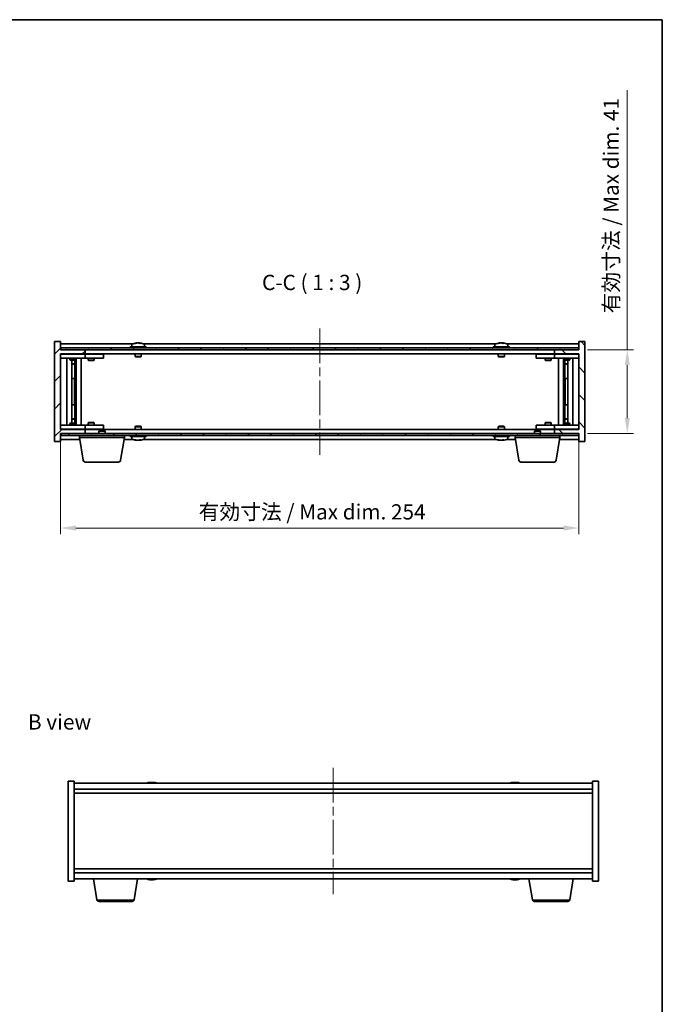
# Model space of a CAD drawing. Units: millimetres. Extents: x 43 to 6164, y 24 to 867.
# Drawn here: x 2085 to 2404, y 384 to 867 of the extents above; entities that cross this region are included whole.
import ezdxf

# ---------------------------------------------------------------- set-up
doc = ezdxf.new("R2010")
doc.units = ezdxf.units.MM
doc.header["$LTSCALE"] = 3
doc.linetypes.add('CHAIN', pattern=[0.3543, 0.2362, -0.0295, 0.0591, -0.0295])
doc.layers.get('Defpoints').update_dxf_attribs({"lineweight": 25})
for name, color, linetype, lineweight in [('Border (ISO)', 7, 'Continuous', 35), ('Centerline (ISO)', 131, 'Continuous', 18), ('Dimension (ISO)', 7, 'Continuous', 18), ('Dimension (ISO) @ 1', 7, 'Continuous', 18), ('Hatch (ISO)', 1, 'Continuous', 18), ('Symbol (ISO)', 7, 'Continuous', 18), ('Visible (ISO)', 7, 'Continuous', 35), ('Visible Narrow (ISO)', 7, 'Continuous', 25)]:
    doc.layers.add(name, color=color, linetype=linetype, lineweight=lineweight)
doc.styles.add('Note Text (TK)', font='txt')
doc.dimstyles.new('Default - Method 1b (TK)', dxfattribs={"dimscale": 3, "dimtxt": 2.5, "dimasz": 2.5, "dimexe": 1, "dimexo": 1.5, "dimgap": 1, "dimtad": 1, "dimtoh": 1, "dimrnd": 1e-08, "dimdsep": 46, "dimtxsty": 'Note Text (TK)', "dimcen": 0.09, "dimdle": 5, "dimclrd": 100, "dimclre": 100, "dimclrt": 7, "dimadec": 1, "dimazin": 1, "dimtfac": 1, "dimtmove": 0, "dimatfit": 3, "dimfxl": 1, "dimtolj": 1, "dimlwd": -1, "dimlwe": -1, "dimarcsym": 0})

# ---------------------------------------------------------------- blocks, each defined once
blk = doc.blocks.new('図面枠 tk図枠')
at = {"layer": 'Border (ISO)'}
for p, q in [((14.5, 289), (405.5, 289)), ((405.5, 289), (405.5, 8))]:
    blk.add_line(p, q, dxfattribs=at)
blk = doc.blocks.new('*D36')
at = {"layer": 'Defpoints', "color": 0}
for p in [(2104.6, 666.18), (2358.6, 666.18), (2358.6, 617.83)]:
    blk.add_point(p, dxfattribs=at)
at = {"layer": 'Dimension (ISO)', "color": 100}
for p, q in [((2104.6, 661.68), (2104.6, 614.83)), ((2358.6, 661.68), (2358.6, 614.83)), ((2112.1, 617.83), (2351.1, 617.83))]:
    blk.add_line(p, q, dxfattribs=at)
for points in [[(2112.1, 619.08), (2112.1, 616.58), (2104.6, 617.83)], [(2351.1, 619.08), (2351.1, 616.58), (2358.6, 617.83)]]:
    blk.add_solid(points, dxfattribs=at)
at = {"layer": 'Dimension (ISO)', "color": 7, "insert": (2172.25, 625.75), "char_height": 7.5, "attachment_point": 4, "style": 'Note Text (TK)'}
blk.add_mtext('\\A1;\\fＭＳ Ｐゴシック|b0|i0;\\H7.4619;有効寸法 / Max dim. 254', dxfattribs=at)
blk = doc.blocks.new('*D37')
at = {"layer": 'Defpoints', "color": 0}
for p in [(2358.35, 705.18), (2358.35, 664.18), (2382.35, 664.18)]:
    blk.add_point(p, dxfattribs=at)
at = {"layer": 'Dimension (ISO)', "color": 100}
for p, q in [((2382.35, 705.18), (2382.35, 832.44)), ((2362.85, 705.18), (2385.35, 705.18)), ((2382.35, 671.68), (2382.35, 697.68)), ((2362.85, 664.18), (2385.35, 664.18))]:
    blk.add_line(p, q, dxfattribs=at)
for points in [[(2381.1, 697.68), (2383.6, 697.68), (2382.35, 705.18)], [(2381.1, 671.68), (2383.6, 671.68), (2382.35, 664.18)]]:
    blk.add_solid(points, dxfattribs=at)
at = {"layer": 'Dimension (ISO)', "color": 7, "insert": (2374.43, 723.06), "char_height": 7.5, "attachment_point": 4, "rotation": 90, "style": 'Note Text (TK)'}
blk.add_mtext('\\A1;\\fＭＳ Ｐゴシック|b0|i0;\\H7.4619;有効寸法 / Max dim. 41', dxfattribs=at)

msp = doc.modelspace()

# ---------------------------------------------------------------- hatches: boundary and pattern name
at = {"layer": 'Hatch (ISO)'}
h = msp.add_hatch(dxfattribs=at)
h.set_pattern_fill('ANSI31', color=256, scale=76.2, style=0)
h.set_pattern_definition([(45, (1183, 8e-07), (-6.73519, 6.73519), [])])
h.paths.add_polyline_path([(2104.5987, 709.1803), (2101.5987, 709.1803), (2101.5987, 660.1803), (2104.5987, 660.1803), (2104.5987, 664.1803), (2104.8487, 664.1803), (2116.5987, 664.1803), (2116.5987, 666.1803), (2104.5987, 666.1803), (2104.5987, 703.1803), (2116.5987, 703.1803), (2116.5987, 705.1803), (2104.8487, 705.1803), (2104.5987, 705.1803)])
h = msp.add_hatch(dxfattribs=at)
h.set_pattern_fill('ANSI31', color=256, scale=76.2, angle=14.999978, style=0)
h.set_pattern_definition([(60, (1183, 8e-07), (-8.24889, 4.7625), [])])
h.paths.add_polyline_path([(2104.8487, 705.1803), (2116.5987, 705.1803), (2346.5987, 705.1803), (2358.3487, 705.1803), (2358.3487, 706.1803), (2104.8487, 706.1803)])
h = msp.add_hatch(dxfattribs=at)
h.set_pattern_fill('ANSI31', color=256, scale=76.2, angle=90.00021, style=0)
h.set_pattern_definition([(135.0002, (1183, 8e-07), (-6.73517, -6.73522), [])])
h.paths.add_polyline_path([(2361.5987, 709.1803), (2358.5987, 709.1803), (2358.5987, 705.1803), (2358.3487, 705.1803), (2346.5987, 705.1803), (2346.5987, 703.1803), (2358.5987, 703.1803), (2358.5987, 666.1803), (2346.5987, 666.1803), (2346.5987, 664.1803), (2358.3487, 664.1803), (2358.5987, 664.1803), (2358.5987, 660.1803), (2361.5987, 660.1803)])
h = msp.add_hatch(dxfattribs=at)
h.set_pattern_fill('ANSI31', color=256, scale=76.2, angle=75.000175, style=0)
h.set_pattern_definition([(120.0002, (1183, 8e-07), (-8.24888, -4.762525), [])])
h.paths.add_polyline_path([(2104.8487, 664.1803), (2104.8487, 663.1803), (2358.3487, 663.1803), (2358.3487, 664.1803), (2346.5987, 664.1803), (2116.5987, 664.1803)])

# ---------------------------------------------------------------- linework, layer by layer
at = {"layer": 'Centerline (ISO)', "linetype": 'CHAIN', "ltscale": 23.990969}
for p, q in [((2231.5987, 715.6803), (2231.5987, 653.6803)), ((2238.245, 500.3056), (2238.245, 438.3056))]:
    msp.add_line(p, q, dxfattribs=at)
at = {"layer": 'Visible (ISO)'}
for p, q in [((2104.5987, 709.1803), (2101.5987, 709.1803)), ((2101.5987, 709.1803), (2101.5987, 660.1803)), ((2104.5987, 705.1803), (2104.5987, 709.1803)), ((2140.0767, 708.1803), (2104.5987, 708.1803)), ((2116.5987, 705.1803), (2104.5987, 705.1803)), ((2358.3487, 706.1803), (2104.8487, 706.1803)), ((2104.8487, 706.1803), (2104.8487, 705.1803)), ((2104.8487, 705.1803), (2358.3487, 705.1803)), ((2116.5987, 703.1803), (2116.5987, 705.1803)), ((2146.5987, 706.6803), (2138.5987, 706.6803)), ((2138.5987, 706.6803), (2138.5987, 706.1803)), ((2139.4487, 707.8479), (2139.4487, 706.6803)), ((2141.8059, 708.4865), (2141.8059, 708.5346)), ((2143.3914, 708.364), (2143.3914, 708.5346)), ((2318.0767, 708.1803), (2145.1206, 708.1803)), ((2145.7487, 707.8479), (2145.7487, 706.6803)), ((2146.5987, 706.6803), (2146.5987, 706.1803)), ((2324.5987, 706.6803), (2316.5987, 706.6803)), ((2316.5987, 706.6803), (2316.5987, 706.1803)), ((2317.4487, 707.8479), (2317.4487, 706.6803)), ((2319.8059, 708.4865), (2319.8059, 708.5346)), ((2321.3914, 708.364), (2321.3914, 708.5346)), ((2358.5987, 708.1803), (2323.1206, 708.1803)), ((2323.7487, 707.8479), (2323.7487, 706.6803)), ((2324.5987, 706.6803), (2324.5987, 706.1803)), ((2358.5987, 705.1803), (2346.5987, 705.1803)), ((2346.5987, 705.1803), (2346.5987, 703.1803)), ((2358.3487, 705.1803), (2358.3487, 706.1803)), ((2361.5987, 709.1803), (2358.5987, 709.1803)), ((2358.5987, 709.1803), (2358.5987, 705.1803)), ((2361.5987, 660.1803), (2361.5987, 709.1803)), ((2104.5987, 666.1803), (2104.5987, 703.1803)), ((2104.5987, 703.1803), (2116.5987, 703.1803)), ((2104.5987, 703.0803), (2105.5987, 703.0803)), ((2105.5987, 701.0803), (2104.5987, 701.0803)), ((2115.5987, 703.0803), (2105.5987, 703.0803)), ((2105.5987, 701.0803), (2115.5987, 701.0803)), ((2107.5987, 668.2803), (2107.5987, 701.0803)), ((2109.0987, 701.0803), (2109.0987, 700.3303)), ((2109.0987, 700.3303), (2112.0987, 700.3303)), ((2109.4054, 700.177), (2109.0987, 700.3303)), ((2109.252, 703.1803), (2109.252, 703.0803)), ((2111.792, 700.177), (2109.4054, 700.177)), ((2110.0487, 669.1837), (2110.0487, 700.177)), ((2111.5487, 700.177), (2111.5487, 698.2303)), ((2111.5487, 700.177), (2111.5487, 691.0803)), ((2111.792, 700.177), (2112.0987, 700.3303)), ((2111.9453, 703.1803), (2111.9453, 703.0803)), ((2112.0987, 701.0803), (2112.0987, 700.3303)), ((2112.1487, 668.2803), (2112.1487, 701.0803)), ((2114.5987, 701.0803), (2114.5987, 668.2803)), ((2115.5987, 703.0803), (2116.5987, 703.0803)), ((2116.5987, 701.0803), (2115.5987, 701.0803)), ((2346.5987, 703.1803), (2116.5987, 703.1803)), ((2117.5987, 703.0803), (2116.5987, 703.0803)), ((2116.5987, 701.0803), (2116.5987, 703.0803)), ((2116.5987, 701.0803), (2117.5987, 701.0803)), ((2124.5987, 703.0803), (2117.5987, 703.0803)), ((2117.5987, 701.0803), (2124.5987, 701.0803)), ((2118.0987, 701.0803), (2118.0987, 700.0303)), ((2118.0987, 700.0303), (2121.0987, 700.0303)), ((2118.4054, 699.877), (2118.0987, 700.0303)), ((2118.252, 703.1803), (2118.252, 703.0803)), ((2120.792, 699.877), (2118.4054, 699.877)), ((2120.792, 699.877), (2121.0987, 700.0303)), ((2120.9453, 703.1803), (2120.9453, 703.0803)), ((2121.0987, 701.0803), (2121.0987, 700.0303)), ((2124.5987, 703.0803), (2125.5987, 703.0803)), ((2125.5987, 701.0803), (2124.5987, 701.0803)), ((2125.5987, 701.0803), (2125.5987, 703.0803)), ((2141.0987, 703.1803), (2141.0987, 701.9303)), ((2144.0987, 701.9303), (2141.0987, 701.9303)), ((2141.3487, 701.6803), (2141.0987, 701.9303)), ((2141.3487, 701.6803), (2143.8487, 701.6803)), ((2143.8487, 701.6803), (2144.0987, 701.9303)), ((2144.0987, 703.1803), (2144.0987, 701.9303)), ((2319.0987, 703.1803), (2319.0987, 701.9303)), ((2322.0987, 701.9303), (2319.0987, 701.9303)), ((2319.3487, 701.6803), (2319.0987, 701.9303)), ((2319.3487, 701.6803), (2321.8487, 701.6803)), ((2321.8487, 701.6803), (2322.0987, 701.9303)), ((2322.0987, 703.1803), (2322.0987, 701.9303)), ((2337.5987, 703.0803), (2337.5987, 701.0803)), ((2337.5987, 703.0803), (2338.5987, 703.0803)), ((2338.5987, 701.0803), (2337.5987, 701.0803)), ((2345.5987, 703.0803), (2338.5987, 703.0803)), ((2338.5987, 701.0803), (2345.5987, 701.0803)), ((2342.0987, 701.0803), (2342.0987, 700.0303)), ((2342.0987, 700.0303), (2345.0987, 700.0303)), ((2342.4054, 699.877), (2342.0987, 700.0303)), ((2342.252, 703.1803), (2342.252, 703.0803)), ((2344.792, 699.877), (2342.4054, 699.877)), ((2344.792, 699.877), (2345.0987, 700.0303)), ((2344.9453, 703.1803), (2344.9453, 703.0803)), ((2345.0987, 701.0803), (2345.0987, 700.0303)), ((2346.5987, 703.0803), (2345.5987, 703.0803)), ((2345.5987, 701.0803), (2346.5987, 701.0803)), ((2346.5987, 703.1803), (2358.5987, 703.1803)), ((2346.5987, 703.0803), (2346.5987, 701.0803)), ((2346.5987, 703.0803), (2347.5987, 703.0803)), ((2347.5987, 701.0803), (2346.5987, 701.0803)), ((2357.5987, 703.0803), (2347.5987, 703.0803)), ((2347.5987, 701.0803), (2357.5987, 701.0803)), ((2348.5987, 668.2803), (2348.5987, 701.0803)), ((2351.0487, 701.0803), (2351.0487, 668.2803)), ((2351.0987, 701.0803), (2351.0987, 700.3303)), ((2351.0987, 700.3303), (2354.0987, 700.3303)), ((2351.4054, 700.177), (2351.0987, 700.3303)), ((2351.252, 703.1803), (2351.252, 703.0803)), ((2353.792, 700.177), (2351.4054, 700.177)), ((2351.6487, 700.177), (2351.6487, 698.2303)), ((2351.6487, 691.0803), (2351.6487, 700.177)), ((2353.1487, 700.177), (2353.1487, 669.1837)), ((2353.792, 700.177), (2354.0987, 700.3303)), ((2353.9453, 703.1803), (2353.9453, 703.0803)), ((2354.0987, 701.0803), (2354.0987, 700.3303)), ((2355.5987, 701.0803), (2355.5987, 668.2803)), ((2357.5987, 703.0803), (2358.5987, 703.0803)), ((2358.5987, 701.0803), (2357.5987, 701.0803)), ((2358.5987, 703.1803), (2358.5987, 666.1803)), ((2110.0487, 698.2303), (2111.5487, 698.2303)), ((2111.242, 698.077), (2110.0487, 698.077)), ((2111.242, 698.077), (2111.5487, 698.2303)), ((2351.6487, 698.2303), (2353.1487, 698.2303)), ((2351.9554, 698.077), (2351.6487, 698.2303)), ((2353.1487, 698.077), (2351.9554, 698.077)), ((2111.3487, 691.0803), (2110.0487, 691.0803)), ((2111.3487, 678.2803), (2111.3487, 691.0803)), ((2111.5487, 691.0803), (2111.3487, 691.0803)), ((2351.8487, 691.0803), (2351.6487, 691.0803)), ((2353.1487, 691.0803), (2351.8487, 691.0803)), ((2351.8487, 691.0803), (2351.8487, 678.2803)), ((2110.0487, 678.2803), (2111.3487, 678.2803)), ((2111.3487, 678.2803), (2111.5487, 678.2803)), ((2111.5487, 678.2803), (2111.5487, 669.1837)), ((2351.6487, 669.1837), (2351.6487, 678.2803)), ((2351.6487, 678.2803), (2351.8487, 678.2803)), ((2351.8487, 678.2803), (2353.1487, 678.2803)), ((2110.0487, 671.2837), (2111.242, 671.2837)), ((2111.5487, 671.1303), (2110.0487, 671.1303)), ((2111.242, 671.2837), (2111.5487, 671.1303)), ((2111.5487, 669.1837), (2111.5487, 671.1303)), ((2351.9554, 671.2837), (2351.6487, 671.1303)), ((2353.1487, 671.1303), (2351.6487, 671.1303)), ((2351.6487, 669.1837), (2351.6487, 671.1303)), ((2351.9554, 671.2837), (2353.1487, 671.2837)), ((2104.5987, 668.2803), (2105.5987, 668.2803)), ((2105.5987, 666.2803), (2104.5987, 666.2803)), ((2116.5987, 666.1803), (2104.5987, 666.1803)), ((2115.5987, 668.2803), (2105.5987, 668.2803)), ((2105.5987, 666.2803), (2115.5987, 666.2803)), ((2109.4054, 669.1837), (2109.0987, 669.0303)), ((2112.0987, 669.0303), (2109.0987, 669.0303)), ((2109.0987, 668.2803), (2109.0987, 669.0303)), ((2109.252, 666.1803), (2109.252, 666.2803)), ((2109.4054, 669.1837), (2111.792, 669.1837)), ((2111.792, 669.1837), (2112.0987, 669.0303)), ((2111.9453, 666.1803), (2111.9453, 666.2803)), ((2112.0987, 668.2803), (2112.0987, 669.0303)), ((2115.5987, 668.2803), (2116.5987, 668.2803)), ((2116.5987, 666.2803), (2115.5987, 666.2803)), ((2117.5987, 668.2803), (2116.5987, 668.2803)), ((2116.5987, 666.2803), (2116.5987, 668.2803)), ((2116.5987, 666.2803), (2117.5987, 666.2803)), ((2116.5987, 664.1803), (2116.5987, 666.1803)), ((2116.5987, 666.1803), (2346.5987, 666.1803)), ((2124.5987, 668.2803), (2117.5987, 668.2803)), ((2117.5987, 666.2803), (2124.5987, 666.2803)), ((2118.4054, 669.4837), (2118.0987, 669.3303)), ((2121.0987, 669.3303), (2118.0987, 669.3303)), ((2118.0987, 668.2803), (2118.0987, 669.3303)), ((2118.252, 666.1803), (2118.252, 666.2803)), ((2118.4054, 669.4837), (2120.792, 669.4837)), ((2120.792, 669.4837), (2121.0987, 669.3303)), ((2120.9453, 666.1803), (2120.9453, 666.2803)), ((2121.0987, 668.2803), (2121.0987, 669.3303)), ((2124.5987, 668.2803), (2125.5987, 668.2803)), ((2125.5987, 666.2803), (2124.5987, 666.2803)), ((2125.5987, 666.2803), (2125.5987, 668.2803)), ((2141.3487, 667.6803), (2141.0987, 667.4303)), ((2141.0987, 667.4303), (2144.0987, 667.4303)), ((2141.0987, 666.1803), (2141.0987, 667.4303)), ((2143.8487, 667.6803), (2141.3487, 667.6803)), ((2143.8487, 667.6803), (2144.0987, 667.4303)), ((2144.0987, 666.1803), (2144.0987, 667.4303)), ((2319.3487, 667.6803), (2319.0987, 667.4303)), ((2319.0987, 667.4303), (2322.0987, 667.4303)), ((2319.0987, 666.1803), (2319.0987, 667.4303)), ((2321.8487, 667.6803), (2319.3487, 667.6803)), ((2321.8487, 667.6803), (2322.0987, 667.4303)), ((2322.0987, 666.1803), (2322.0987, 667.4303)), ((2337.5987, 668.2803), (2337.5987, 666.2803)), ((2337.5987, 668.2803), (2338.5987, 668.2803)), ((2338.5987, 666.2803), (2337.5987, 666.2803)), ((2345.5987, 668.2803), (2338.5987, 668.2803)), ((2338.5987, 666.2803), (2345.5987, 666.2803)), ((2342.4054, 669.4837), (2342.0987, 669.3303)), ((2345.0987, 669.3303), (2342.0987, 669.3303)), ((2342.0987, 668.2803), (2342.0987, 669.3303)), ((2342.252, 666.1803), (2342.252, 666.2803)), ((2342.4054, 669.4837), (2344.792, 669.4837)), ((2344.792, 669.4837), (2345.0987, 669.3303)), ((2344.9453, 666.1803), (2344.9453, 666.2803)), ((2345.0987, 668.2803), (2345.0987, 669.3303)), ((2346.5987, 668.2803), (2345.5987, 668.2803)), ((2345.5987, 666.2803), (2346.5987, 666.2803)), ((2346.5987, 668.2803), (2346.5987, 666.2803)), ((2346.5987, 668.2803), (2347.5987, 668.2803)), ((2347.5987, 666.2803), (2346.5987, 666.2803)), ((2358.5987, 666.1803), (2346.5987, 666.1803)), ((2346.5987, 666.1803), (2346.5987, 664.1803)), ((2357.5987, 668.2803), (2347.5987, 668.2803)), ((2347.5987, 666.2803), (2357.5987, 666.2803)), ((2351.4054, 669.1837), (2351.0987, 669.0303)), ((2354.0987, 669.0303), (2351.0987, 669.0303)), ((2351.0987, 668.2803), (2351.0987, 669.0303)), ((2351.252, 666.1803), (2351.252, 666.2803)), ((2351.4054, 669.1837), (2353.792, 669.1837)), ((2353.792, 669.1837), (2354.0987, 669.0303)), ((2353.9453, 666.1803), (2353.9453, 666.2803)), ((2354.0987, 668.2803), (2354.0987, 669.0303)), ((2357.5987, 668.2803), (2358.5987, 668.2803)), ((2358.5987, 666.2803), (2357.5987, 666.2803)), ((2104.5987, 660.1803), (2104.5987, 664.1803)), ((2104.5987, 664.1803), (2116.5987, 664.1803)), ((2104.8487, 664.1803), (2104.8487, 663.1803)), ((2358.3487, 664.1803), (2104.8487, 664.1803)), ((2104.8487, 663.1803), (2358.3487, 663.1803)), ((2113.8487, 662.1803), (2113.8487, 663.1803)), ((2135.8487, 662.1803), (2113.8487, 662.1803)), ((2115.7094, 651.0159), (2113.8487, 662.1803)), ((2123.6554, 665.6803), (2123.3487, 665.3735)), ((2126.3487, 665.3735), (2123.3487, 665.3735)), ((2123.3487, 664.1803), (2123.3487, 665.3735)), ((2123.6554, 665.6803), (2126.042, 665.6803)), ((2126.042, 665.6803), (2126.3487, 665.3735)), ((2126.3487, 664.1803), (2126.3487, 665.3735)), ((2133.9879, 651.0159), (2135.8487, 662.1803)), ((2135.8487, 662.1803), (2135.8487, 663.1803)), ((2138.5987, 662.6803), (2138.5987, 663.1803)), ((2138.5987, 662.6803), (2146.5987, 662.6803)), ((2139.4487, 661.5128), (2139.4487, 662.6803)), ((2145.7487, 661.5128), (2145.7487, 662.6803)), ((2146.5987, 662.6803), (2146.5987, 663.1803)), ((2316.5987, 662.6803), (2316.5987, 663.1803)), ((2316.5987, 662.6803), (2324.5987, 662.6803)), ((2317.4487, 661.5128), (2317.4487, 662.6803)), ((2323.7487, 661.5128), (2323.7487, 662.6803)), ((2324.5987, 662.6803), (2324.5987, 663.1803)), ((2327.3487, 662.1803), (2327.3487, 663.1803)), ((2349.3487, 662.1803), (2327.3487, 662.1803)), ((2329.2094, 651.0159), (2327.3487, 662.1803)), ((2337.1554, 665.6803), (2336.8487, 665.3735)), ((2339.8487, 665.3735), (2336.8487, 665.3735)), ((2336.8487, 664.1803), (2336.8487, 665.3735)), ((2337.1554, 665.6803), (2339.542, 665.6803)), ((2339.542, 665.6803), (2339.8487, 665.3735)), ((2339.8487, 664.1803), (2339.8487, 665.3735)), ((2346.5987, 664.1803), (2358.5987, 664.1803)), ((2347.4879, 651.0159), (2349.3487, 662.1803)), ((2349.3487, 662.1803), (2349.3487, 663.1803)), ((2358.3487, 663.1803), (2358.3487, 664.1803)), ((2358.5987, 664.1803), (2358.5987, 660.1803)), ((2101.5987, 660.1803), (2104.5987, 660.1803)), ((2104.5987, 661.1803), (2114.0153, 661.1803)), ((2135.682, 661.1803), (2140.0767, 661.1803)), ((2141.8059, 660.8741), (2141.8059, 660.8261)), ((2143.3914, 660.9967), (2143.3914, 660.8261)), ((2145.1206, 661.1803), (2318.0767, 661.1803)), ((2319.8059, 660.8741), (2319.8059, 660.8261)), ((2321.3914, 660.9967), (2321.3914, 660.8261)), ((2323.1206, 661.1803), (2327.5153, 661.1803)), ((2349.182, 661.1803), (2358.5987, 661.1803)), ((2358.5987, 660.1803), (2361.5987, 660.1803)), ((2133.0016, 650.1803), (2116.6958, 650.1803)), ((2346.5016, 650.1803), (2330.1958, 650.1803)), ((2108.245, 493.8056), (2111.245, 493.8056)), ((2108.245, 444.8056), (2108.245, 493.8056)), ((2111.245, 444.8056), (2111.245, 493.8056)), ((2365.245, 492.8056), (2111.245, 492.8056)), ((2148.4522, 493.1118), (2148.4522, 493.1599)), ((2150.0377, 492.9892), (2150.0377, 493.1599)), ((2326.4522, 493.1118), (2326.4522, 493.1599)), ((2328.0377, 492.9892), (2328.0377, 493.1599)), ((2365.245, 493.8056), (2365.245, 444.8056)), ((2368.245, 493.8056), (2365.245, 493.8056)), ((2368.245, 493.8056), (2368.245, 444.8056)), ((2111.245, 489.8056), (2365.245, 489.8056)), ((2111.245, 487.8056), (2365.245, 487.8056)), ((2365.245, 450.8056), (2111.245, 450.8056)), ((2108.245, 444.8056), (2111.245, 444.8056)), ((2365.245, 448.8056), (2111.245, 448.8056)), ((2111.245, 445.8056), (2365.245, 445.8056)), ((2122.3557, 435.6412), (2120.6616, 445.8056)), ((2140.6342, 435.6412), (2142.3283, 445.8056)), ((2148.4522, 445.4994), (2148.4522, 445.4513)), ((2150.0377, 445.622), (2150.0377, 445.4513)), ((2326.4522, 445.4994), (2326.4522, 445.4513)), ((2328.0377, 445.622), (2328.0377, 445.4513)), ((2335.8557, 435.6412), (2334.1616, 445.8056)), ((2354.1342, 435.6412), (2355.8283, 445.8056)), ((2368.245, 444.8056), (2365.245, 444.8056)), ((2139.6478, 434.8056), (2123.3421, 434.8056)), ((2353.1478, 434.8056), (2336.8421, 434.8056))]:
    msp.add_line(p, q, dxfattribs=at)
for centre, radius, start, end in [((2139.5967, 707.8479), 0.148, 112.033332, 180), ((2142.5987, 700.4301), 8.1502, 96.162764, 112.033332), ((2142.5987, 700.4301), 8.1502, 67.966668, 83.837236), ((2145.6007, 707.8479), 0.148, 0, 67.966668), ((2317.5967, 707.8479), 0.148, 112.033332, 180), ((2320.5987, 700.4301), 8.1502, 96.162764, 112.033332), ((2320.5987, 700.4301), 8.1502, 67.966668, 83.837236), ((2323.6007, 707.8479), 0.148, 0, 67.966668), ((2139.5967, 661.5128), 0.148, 180, 247.966668), ((2142.5987, 668.9305), 8.1502, 247.966668, 263.837236), ((2142.5987, 668.9305), 8.1502, 276.162764, 292.033332), ((2145.6007, 661.5128), 0.148, 292.033332, 0), ((2317.5967, 661.5128), 0.148, 180, 247.966668), ((2320.5987, 668.9305), 8.1502, 247.966668, 263.837236), ((2320.5987, 668.9305), 8.1502, 276.162764, 292.033332), ((2323.6007, 661.5128), 0.148, 292.033332, 0), ((2116.6958, 651.1803), 1, 189.462322, 270), ((2133.0016, 651.1803), 1, 270, 350.537678), ((2330.1958, 651.1803), 1, 189.462322, 270), ((2346.5016, 651.1803), 1, 270, 350.537678), ((2149.245, 485.0554), 8.1502, 96.162764, 108.025005), ((2149.245, 485.0554), 8.1502, 71.974995, 83.837236), ((2327.245, 485.0554), 8.1502, 96.162764, 108.025004), ((2327.245, 485.0554), 8.1502, 71.974996, 83.837236), ((2149.245, 453.5558), 8.1502, 251.974995, 263.837236), ((2149.245, 453.5558), 8.1502, 276.162764, 288.025005), ((2327.245, 453.5558), 8.1502, 251.974995, 263.837236), ((2327.245, 453.5558), 8.1502, 276.162764, 288.025005), ((2123.3421, 435.8056), 1, 189.462322, 270), ((2139.6478, 435.8056), 1, 270, 350.537678), ((2336.8421, 435.8056), 1, 189.462322, 270), ((2353.1478, 435.8056), 1, 270, 350.537678)]:
    msp.add_arc(centre, radius, start, end, dxfattribs=at)
for centre, major_axis, ratio, start_param, end_param in [((2142.3997, 700.4301), (0, 8.1418), 0.84312429, 0.13675912, 0.22922414), ((2141.0389, 700.4301), (0, 7.9375), 0.53771873, 6.23655411, 6.3298165), ((2142.7976, 700.4301), (0, 8.1418), 0.84312429, 0.13675912, 0.22922414), ((2142.2867, 700.4301), (0, 8.1418), 0.53771873, 6.05396117, 6.14642619), ((2143.5935, 700.4301), (0, 7.9375), 0.84312429, 6.23655411, 6.3298165), ((2142.3997, 700.4301), (0, 8.1418), 0.84312429, 6.13821265, 6.14642619), ((2142.9106, 700.4301), (0, 8.1418), 0.53771873, 6.05396117, 6.14642619), ((2320.3997, 700.4301), (0, 8.1418), 0.84312429, 0.13675912, 0.22922414), ((2319.0389, 700.4301), (0, 7.9375), 0.53771873, 6.23655411, 6.3298165), ((2320.7976, 700.4301), (0, 8.1418), 0.84312429, 0.13675912, 0.22922414), ((2320.2867, 700.4301), (0, 8.1418), 0.53771873, 6.05396117, 6.14642619), ((2321.5935, 700.4301), (0, 7.9375), 0.84312429, 6.23655411, 6.3298165), ((2320.3997, 700.4301), (0, 8.1418), 0.84312429, 6.13821265, 6.14642619), ((2320.9106, 700.4301), (0, 8.1418), 0.53771873, 6.05396117, 6.14642619), ((2141.0389, 668.9305), (0, -7.9375), 0.53771873, 6.23655411, 6.3298165), ((2142.3997, 668.9305), (0, -8.1418), 0.84312429, 6.05396117, 6.14642619), ((2142.7976, 668.9305), (0, -8.1418), 0.84312429, 6.05396117, 6.14642619), ((2142.2867, 668.9305), (0, -8.1418), 0.53771873, 0.13675912, 0.22922414), ((2143.5935, 668.9305), (0, -7.9375), 0.84312429, 6.23655411, 6.3298165), ((2142.3997, 668.9305), (0, -8.1418), 0.84312429, 0.13675912, 0.14497266), ((2142.9106, 668.9305), (0, -8.1418), 0.53771873, 0.13675912, 0.22922414), ((2319.0389, 668.9305), (0, -7.9375), 0.53771873, 6.23655411, 6.3298165), ((2320.3997, 668.9305), (0, -8.1418), 0.84312429, 6.05396117, 6.14642619), ((2320.7976, 668.9305), (0, -8.1418), 0.84312429, 6.05396117, 6.14642619), ((2320.2867, 668.9305), (0, -8.1418), 0.53771873, 0.13675912, 0.22922414), ((2321.5935, 668.9305), (0, -7.9375), 0.84312429, 6.23655411, 6.3298165), ((2320.3997, 668.9305), (0, -8.1418), 0.84312429, 0.13675912, 0.14497266), ((2320.9106, 668.9305), (0, -8.1418), 0.53771873, 0.13675912, 0.22922414), ((2149.046, 485.0554), (0, 8.1418), 0.84312429, 0.13675912, 0.22922414), ((2147.6852, 485.0554), (0, 7.9375), 0.53771873, 6.23655411, 6.3298165), ((2149.4439, 485.0554), (0, 8.1418), 0.84312429, 0.13675912, 0.22922414), ((2148.933, 485.0554), (0, 8.1418), 0.53771873, 6.05396117, 6.14642619), ((2150.2397, 485.0554), (0, 7.9375), 0.84312429, 6.23655411, 6.3298165), ((2149.046, 485.0554), (0, 8.1418), 0.84312429, 6.13821265, 6.14642619), ((2149.5569, 485.0554), (0, 8.1418), 0.53771873, 6.05396117, 6.14642619), ((2327.046, 485.0554), (0, 8.1418), 0.84312429, 0.13675912, 0.22922414), ((2325.6852, 485.0554), (0, 7.9375), 0.53771873, 6.23655411, 6.3298165), ((2327.4439, 485.0554), (0, 8.1418), 0.84312429, 0.13675912, 0.22922414), ((2326.933, 485.0554), (0, 8.1418), 0.53771873, 6.05396117, 6.14642619), ((2328.2397, 485.0554), (0, 7.9375), 0.84312429, 6.23655411, 6.3298165), ((2327.046, 485.0554), (0, 8.1418), 0.84312429, 6.13821265, 6.14642619), ((2327.5569, 485.0554), (0, 8.1418), 0.53771873, 6.05396117, 6.14642619), ((2149.046, 453.5558), (0, -8.1418), 0.84312429, 6.05396117, 6.14642619), ((2147.6852, 453.5558), (0, -7.9375), 0.53771873, 6.23655411, 6.3298165), ((2149.4439, 453.5558), (0, -8.1418), 0.84312429, 6.05396117, 6.14642619), ((2148.933, 453.5558), (0, -8.1418), 0.53771873, 0.13675912, 0.22922414), ((2150.2397, 453.5558), (0, -7.9375), 0.84312429, 6.23655411, 6.3298165), ((2149.046, 453.5558), (0, -8.1418), 0.84312429, 0.13675912, 0.14497266), ((2149.5569, 453.5558), (0, -8.1418), 0.53771873, 0.13675912, 0.22922414), ((2327.046, 453.5558), (0, -8.1418), 0.84312429, 6.05396117, 6.14642619), ((2325.6852, 453.5558), (0, -7.9375), 0.53771873, 6.23655411, 6.3298165), ((2327.4439, 453.5558), (0, -8.1418), 0.84312429, 6.05396117, 6.14642619), ((2326.933, 453.5558), (0, -8.1418), 0.53771873, 0.13675912, 0.22922414), ((2328.2397, 453.5558), (0, -7.9375), 0.84312429, 6.23655411, 6.3298165), ((2327.046, 453.5558), (0, -8.1418), 0.84312429, 0.13675912, 0.14497266), ((2327.5569, 453.5558), (0, -8.1418), 0.53771873, 0.13675912, 0.22922414)]:
    msp.add_ellipse(centre, major_axis=major_axis, ratio=ratio, start_param=start_param, end_param=end_param, dxfattribs=at)
for points, knots in [([(2141.4639, 708.4959), (2141.5418, 708.5086), (2141.6153, 708.5197), (2141.7286, 708.5344), (2141.7683, 708.538), (2141.7998, 708.538), (2141.8057, 708.5368), (2141.8057, 708.5346)], [0.1131992707, 0.1131992707, 0.1131992707, 0.1131992707, 0.1411838112, 0.1411838112, 0.1691683517, 0.1691683517, 0.18482489, 0.18482489, 0.18482489, 0.18482489]), ([(2142.8836, 708.4959), (2142.8339, 708.5086), (2142.7652, 708.5197), (2142.6035, 708.5344), (2142.5106, 708.538), (2142.3284, 708.538), (2142.2274, 708.5344), (2142.033, 708.5197), (2141.9397, 708.5086), (2141.8618, 708.4959)], [0.225164225, 0.225164225, 0.225164225, 0.225164225, 0.253148765, 0.253148765, 0.281133306, 0.281133306, 0.309117846, 0.309117846, 0.337102387, 0.337102387, 0.337102387, 0.337102387]), ([(2142.5988, 708.5332), (2142.6566, 708.5364), (2142.7176, 708.538), (2142.869, 708.538), (2142.97, 708.5344), (2143.1644, 708.5197), (2143.2577, 708.5086), (2143.3356, 708.4959)], [0.0374615918, 0.0374615918, 0.0374615918, 0.0374615918, 0.0559690811, 0.0559690811, 0.0839536216, 0.0839536216, 0.1119381621, 0.1119381621, 0.1119381621, 0.1119381621]), ([(2143.4738, 708.5332), (2143.4441, 708.5364), (2143.4222, 708.538), (2143.3887, 708.538), (2143.3856, 708.5344), (2143.4201, 708.5197), (2143.4578, 708.5086), (2143.5075, 708.4959)], [0.3758250874, 0.3758250874, 0.3758250874, 0.3758250874, 0.3943325766, 0.3943325766, 0.4223171172, 0.4223171172, 0.4503016577, 0.4503016577, 0.4503016577, 0.4503016577]), ([(2319.4639, 708.4959), (2319.5418, 708.5086), (2319.6153, 708.5197), (2319.7286, 708.5344), (2319.7683, 708.538), (2319.7998, 708.538), (2319.8057, 708.5368), (2319.8057, 708.5346)], [0.1131992707, 0.1131992707, 0.1131992707, 0.1131992707, 0.1411838112, 0.1411838112, 0.1691683517, 0.1691683517, 0.1848248899, 0.1848248899, 0.1848248899, 0.1848248899]), ([(2320.8836, 708.4959), (2320.8339, 708.5086), (2320.7652, 708.5197), (2320.6035, 708.5344), (2320.5106, 708.538), (2320.3284, 708.538), (2320.2274, 708.5344), (2320.033, 708.5197), (2319.9397, 708.5086), (2319.8618, 708.4959)], [0.225164225, 0.225164225, 0.225164225, 0.225164225, 0.253148765, 0.253148765, 0.281133306, 0.281133306, 0.309117846, 0.309117846, 0.337102387, 0.337102387, 0.337102387, 0.337102387]), ([(2320.5988, 708.5332), (2320.6566, 708.5364), (2320.7176, 708.538), (2320.869, 708.538), (2320.97, 708.5344), (2321.1644, 708.5197), (2321.2577, 708.5086), (2321.3356, 708.4959)], [0.0374615919, 0.0374615919, 0.0374615919, 0.0374615919, 0.0559690811, 0.0559690811, 0.0839536216, 0.0839536216, 0.1119381621, 0.1119381621, 0.1119381621, 0.1119381621]), ([(2321.4738, 708.5332), (2321.4441, 708.5364), (2321.4222, 708.538), (2321.3887, 708.538), (2321.3856, 708.5344), (2321.4201, 708.5197), (2321.4578, 708.5086), (2321.5075, 708.4959)], [0.3758250875, 0.3758250875, 0.3758250875, 0.3758250875, 0.3943325766, 0.3943325766, 0.4223171172, 0.4223171172, 0.4503016577, 0.4503016577, 0.4503016577, 0.4503016577]), ([(2141.8057, 660.8261), (2141.8057, 660.8238), (2141.7998, 660.8227), (2141.7683, 660.8227), (2141.7286, 660.8263), (2141.6153, 660.841), (2141.5418, 660.852), (2141.4639, 660.8648)], [0.0403125428, 0.0403125428, 0.0403125428, 0.0403125428, 0.0559690811, 0.0559690811, 0.0839536216, 0.0839536216, 0.1119381621, 0.1119381621, 0.1119381621, 0.1119381621]), ([(2141.8618, 660.8648), (2141.9397, 660.852), (2142.033, 660.841), (2142.2274, 660.8263), (2142.3284, 660.8227), (2142.5106, 660.8227), (2142.6035, 660.8263), (2142.7652, 660.841), (2142.8339, 660.852), (2142.8836, 660.8648)], [0.338363496, 0.338363496, 0.338363496, 0.338363496, 0.366348036, 0.366348036, 0.394332577, 0.394332577, 0.422317117, 0.422317117, 0.450301658, 0.450301658, 0.450301658, 0.450301658]), ([(2143.3356, 660.8648), (2143.2577, 660.852), (2143.1644, 660.841), (2142.97, 660.8263), (2142.869, 660.8227), (2142.7176, 660.8227), (2142.6566, 660.8243), (2142.5988, 660.8275)], [0.1131992707, 0.1131992707, 0.1131992707, 0.1131992707, 0.1411838112, 0.1411838112, 0.1691683517, 0.1691683517, 0.1876758409, 0.1876758409, 0.1876758409, 0.1876758409]), ([(2143.5075, 660.8648), (2143.4578, 660.852), (2143.4201, 660.841), (2143.3856, 660.8263), (2143.3887, 660.8227), (2143.4222, 660.8227), (2143.4441, 660.8243), (2143.4738, 660.8275)], [0.2251642249, 0.2251642249, 0.2251642249, 0.2251642249, 0.2531487654, 0.2531487654, 0.2811333059, 0.2811333059, 0.299640795, 0.299640795, 0.299640795, 0.299640795]), ([(2319.8057, 660.8261), (2319.8057, 660.8238), (2319.7998, 660.8227), (2319.7683, 660.8227), (2319.7286, 660.8263), (2319.6153, 660.841), (2319.5418, 660.852), (2319.4639, 660.8648)], [0.0403125428, 0.0403125428, 0.0403125428, 0.0403125428, 0.0559690811, 0.0559690811, 0.0839536216, 0.0839536216, 0.1119381621, 0.1119381621, 0.1119381621, 0.1119381621]), ([(2319.8618, 660.8648), (2319.9397, 660.852), (2320.033, 660.841), (2320.2274, 660.8263), (2320.3284, 660.8227), (2320.5106, 660.8227), (2320.6035, 660.8263), (2320.7652, 660.841), (2320.8339, 660.852), (2320.8836, 660.8648)], [0.338363496, 0.338363496, 0.338363496, 0.338363496, 0.366348036, 0.366348036, 0.394332577, 0.394332577, 0.422317117, 0.422317117, 0.450301658, 0.450301658, 0.450301658, 0.450301658]), ([(2321.3356, 660.8648), (2321.2577, 660.852), (2321.1644, 660.841), (2320.97, 660.8263), (2320.869, 660.8227), (2320.7176, 660.8227), (2320.6566, 660.8243), (2320.5988, 660.8275)], [0.1131992707, 0.1131992707, 0.1131992707, 0.1131992707, 0.1411838112, 0.1411838112, 0.1691683517, 0.1691683517, 0.1876758409, 0.1876758409, 0.1876758409, 0.1876758409]), ([(2321.5075, 660.8648), (2321.4578, 660.852), (2321.4201, 660.841), (2321.3856, 660.8263), (2321.3887, 660.8227), (2321.4222, 660.8227), (2321.4441, 660.8243), (2321.4738, 660.8275)], [0.2251642249, 0.2251642249, 0.2251642249, 0.2251642249, 0.2531487654, 0.2531487654, 0.2811333059, 0.2811333059, 0.299640795, 0.299640795, 0.299640795, 0.299640795]), ([(2148.1101, 493.1212), (2148.188, 493.1339), (2148.2616, 493.145), (2148.3749, 493.1596), (2148.4146, 493.1633), (2148.446, 493.1633), (2148.452, 493.1621), (2148.452, 493.1598)], [0.3383634956, 0.3383634956, 0.3383634956, 0.3383634956, 0.3663480361, 0.3663480361, 0.3943325766, 0.3943325766, 0.4099891148, 0.4099891148, 0.4099891148, 0.4099891148]), ([(2149.5299, 493.1212), (2149.4802, 493.1339), (2149.4115, 493.145), (2149.2498, 493.1596), (2149.1568, 493.1633), (2148.9747, 493.1633), (2148.8736, 493.1596), (2148.6793, 493.145), (2148.586, 493.1339), (2148.508, 493.1212)], [0, 0, 0, 0, 0.027984541, 0.027984541, 0.055969081, 0.055969081, 0.083953622, 0.083953622, 0.111938162, 0.111938162, 0.111938162, 0.111938162]), ([(2149.245, 493.1585), (2149.3029, 493.1617), (2149.3639, 493.1633), (2149.5152, 493.1633), (2149.6163, 493.1596), (2149.8106, 493.145), (2149.904, 493.1339), (2149.9819, 493.1212)], [0.262625817, 0.262625817, 0.262625817, 0.262625817, 0.2811333059, 0.2811333059, 0.3091178465, 0.3091178465, 0.337102387, 0.337102387, 0.337102387, 0.337102387]), ([(2150.12, 493.1585), (2150.0904, 493.1617), (2150.0685, 493.1633), (2150.035, 493.1633), (2150.0318, 493.1596), (2150.0664, 493.145), (2150.1041, 493.1339), (2150.1538, 493.1212)], [0.1506608628, 0.1506608628, 0.1506608628, 0.1506608628, 0.1691683517, 0.1691683517, 0.1971528923, 0.1971528923, 0.2251374328, 0.2251374328, 0.2251374328, 0.2251374328]), ([(2326.1101, 493.1212), (2326.188, 493.1339), (2326.2616, 493.145), (2326.3749, 493.1596), (2326.4146, 493.1633), (2326.446, 493.1633), (2326.452, 493.1621), (2326.452, 493.1598)], [0.3383634956, 0.3383634956, 0.3383634956, 0.3383634956, 0.3663480361, 0.3663480361, 0.3943325766, 0.3943325766, 0.4099891149, 0.4099891149, 0.4099891149, 0.4099891149]), ([(2327.5299, 493.1212), (2327.4802, 493.1339), (2327.4115, 493.145), (2327.2498, 493.1596), (2327.1568, 493.1633), (2326.9747, 493.1633), (2326.8736, 493.1596), (2326.6793, 493.145), (2326.586, 493.1339), (2326.508, 493.1212)], [0, 0, 0, 0, 0.027984541, 0.027984541, 0.055969081, 0.055969081, 0.083953622, 0.083953622, 0.111938162, 0.111938162, 0.111938162, 0.111938162]), ([(2327.245, 493.1585), (2327.3029, 493.1617), (2327.3639, 493.1633), (2327.5152, 493.1633), (2327.6163, 493.1596), (2327.8106, 493.145), (2327.904, 493.1339), (2327.9819, 493.1212)], [0.2626258169, 0.2626258169, 0.2626258169, 0.2626258169, 0.2811333059, 0.2811333059, 0.3091178465, 0.3091178465, 0.337102387, 0.337102387, 0.337102387, 0.337102387]), ([(2328.12, 493.1585), (2328.0904, 493.1617), (2328.0685, 493.1633), (2328.035, 493.1633), (2328.0318, 493.1596), (2328.0664, 493.145), (2328.1041, 493.1339), (2328.1538, 493.1212)], [0.1506608627, 0.1506608627, 0.1506608627, 0.1506608627, 0.1691683517, 0.1691683517, 0.1971528923, 0.1971528923, 0.2251374328, 0.2251374328, 0.2251374328, 0.2251374328]), ([(2148.452, 445.4514), (2148.452, 445.4491), (2148.446, 445.448), (2148.4146, 445.448), (2148.3749, 445.4516), (2148.2616, 445.4663), (2148.188, 445.4773), (2148.1101, 445.49)], [0.2654767677, 0.2654767677, 0.2654767677, 0.2654767677, 0.2811333059, 0.2811333059, 0.3091178465, 0.3091178465, 0.337102387, 0.337102387, 0.337102387, 0.337102387]), ([(2148.508, 445.49), (2148.586, 445.4773), (2148.6793, 445.4663), (2148.8736, 445.4516), (2148.9747, 445.448), (2149.1568, 445.448), (2149.2498, 445.4516), (2149.4115, 445.4663), (2149.4802, 445.4773), (2149.5299, 445.49)], [0.113199271, 0.113199271, 0.113199271, 0.113199271, 0.141183811, 0.141183811, 0.169168352, 0.169168352, 0.197152892, 0.197152892, 0.225137433, 0.225137433, 0.225137433, 0.225137433]), ([(2149.9819, 445.49), (2149.904, 445.4773), (2149.8106, 445.4663), (2149.6163, 445.4516), (2149.5152, 445.448), (2149.3639, 445.448), (2149.3029, 445.4495), (2149.245, 445.4527)], [0.3383634956, 0.3383634956, 0.3383634956, 0.3383634956, 0.3663480361, 0.3663480361, 0.3943325766, 0.3943325766, 0.4128400657, 0.4128400657, 0.4128400657, 0.4128400657]), ([(2150.1538, 445.49), (2150.1041, 445.4773), (2150.0664, 445.4663), (2150.0318, 445.4516), (2150.035, 445.448), (2150.0685, 445.448), (2150.0904, 445.4495), (2150.12, 445.4527)], [0, 0, 0, 0, 0.0279845405, 0.0279845405, 0.0559690811, 0.0559690811, 0.0744765702, 0.0744765702, 0.0744765702, 0.0744765702]), ([(2326.452, 445.4514), (2326.452, 445.4491), (2326.446, 445.448), (2326.4146, 445.448), (2326.3749, 445.4516), (2326.2616, 445.4663), (2326.188, 445.4773), (2326.1101, 445.49)], [0.2654767677, 0.2654767677, 0.2654767677, 0.2654767677, 0.2811333059, 0.2811333059, 0.3091178465, 0.3091178465, 0.337102387, 0.337102387, 0.337102387, 0.337102387]), ([(2326.4522, 445.454), (2326.5135, 445.45), (2326.5685, 445.448), (2326.674, 445.448), (2326.7242, 445.4516), (2326.7563, 445.4593), (2326.758, 445.4598), (2326.7596, 445.4602)], [0.0351781251, 0.0351781251, 0.0351781251, 0.0351781251, 0.0559690811, 0.0559690811, 0.0839536216, 0.0839536216, 0.0855755308, 0.0855755308, 0.0855755308, 0.0855755308]), ([(2326.508, 445.49), (2326.586, 445.4773), (2326.6793, 445.4663), (2326.8736, 445.4516), (2326.9747, 445.448), (2327.1568, 445.448), (2327.2498, 445.4516), (2327.4115, 445.4663), (2327.4802, 445.4773), (2327.5299, 445.49)], [0.113199271, 0.113199271, 0.113199271, 0.113199271, 0.141183811, 0.141183811, 0.169168352, 0.169168352, 0.197152892, 0.197152892, 0.225137433, 0.225137433, 0.225137433, 0.225137433]), ([(2326.8493, 445.4541), (2326.8091, 445.45), (2326.76, 445.448), (2326.69, 445.448), (2326.6725, 445.4482), (2326.6542, 445.4486)], [0.1481331848, 0.1481331848, 0.1481331848, 0.1481331848, 0.1691683517, 0.1691683517, 0.1757195514, 0.1757195514, 0.1757195514, 0.1757195514]), ([(2327.9819, 445.49), (2327.904, 445.4773), (2327.8106, 445.4663), (2327.6163, 445.4516), (2327.5152, 445.448), (2327.3639, 445.448), (2327.3029, 445.4495), (2327.245, 445.4527)], [0.3383634956, 0.3383634956, 0.3383634956, 0.3383634956, 0.3663480361, 0.3663480361, 0.3943325766, 0.3943325766, 0.4128400657, 0.4128400657, 0.4128400657, 0.4128400657]), ([(2327.6407, 445.4541), (2327.6808, 445.45), (2327.7299, 445.448), (2327.8542, 445.448), (2327.942, 445.4516), (2328.0365, 445.459), (2328.0371, 445.459), (2328.0377, 445.4591)], [0.3732974097, 0.3732974097, 0.3732974097, 0.3732974097, 0.3943325766, 0.3943325766, 0.4223171172, 0.4223171172, 0.4224929364, 0.4224929364, 0.4224929364, 0.4224929364]), ([(2328.0378, 445.454), (2327.9764, 445.45), (2327.9214, 445.448), (2327.8623, 445.448), (2327.8487, 445.4482), (2327.8358, 445.4486)], [0.26034235, 0.26034235, 0.26034235, 0.26034235, 0.2811333059, 0.2811333059, 0.2876845056, 0.2876845056, 0.2876845056, 0.2876845056]), ([(2328.1538, 445.49), (2328.1041, 445.4773), (2328.0664, 445.4663), (2328.0318, 445.4516), (2328.035, 445.448), (2328.0685, 445.448), (2328.0904, 445.4495), (2328.12, 445.4527)], [0, 0, 0, 0, 0.0279845405, 0.0279845405, 0.0559690811, 0.0559690811, 0.0744765702, 0.0744765702, 0.0744765702, 0.0744765702])]:
    msp.add_open_spline(points, degree=3, knots=knots, dxfattribs=at)
at = {"layer": 'Visible Narrow (ISO)'}
for p, q in [((2148.1101, 493.042), (2148.1101, 493.1212)), ((2149.9819, 493.1212), (2149.9819, 492.987)), ((2150.1538, 493.1212), (2150.1538, 492.9922)), ((2326.1101, 493.042), (2326.1101, 493.1212)), ((2327.9819, 493.1212), (2327.9819, 492.987)), ((2328.1538, 493.1212), (2328.1538, 492.9922)), ((2148.1101, 445.49), (2148.1101, 445.5692)), ((2149.9819, 445.6242), (2149.9819, 445.49)), ((2150.1538, 445.619), (2150.1538, 445.49)), ((2326.1101, 445.49), (2326.1101, 445.5692)), ((2327.9819, 445.6242), (2327.9819, 445.49)), ((2328.1538, 445.619), (2328.1538, 445.49)), ((2122.3557, 435.6412), (2140.6342, 435.6412)), ((2335.8557, 435.6412), (2354.1342, 435.6412))]:
    msp.add_line(p, q, dxfattribs=at)

# ---------------------------------------------------------------- block references
at = {"xscale": 3, "yscale": 3, "zscale": 3}
msp.add_blockref('図面枠 tk図枠', (1183, 0), dxfattribs=at)

# ---------------------------------------------------------------- texts
at = {"layer": 'Symbol (ISO)', "color": 7, "insert": (2203.2795, 732.1087), "char_height": 7.5, "attachment_point": 7, "style": 'Note Text (TK)'}
msp.add_mtext('C-C ( 1 : 3 )', dxfattribs=at)
at = {"layer": 'Symbol (ISO)', "color": 7, "insert": (2088.5474, 522.7871), "char_height": 7.5, "width": 31.18421, "attachment_point": 4, "line_spacing_factor": 1.5, "style": 'Note Text (TK)'}
msp.add_mtext('{\\fＭＳ Ｐゴシック|b0|i0;B view}', dxfattribs=at)

# ---------------------------------------------------------------- dimensions: what is measured, and where the dimension line sits
at = {"layer": 'Dimension (ISO) @ 1', "color": 100}
dim = msp.add_linear_dim(base=(2382.3487, 664.1803), p1=(2358.3487, 705.1803), p2=(2358.3487, 664.1803), angle=90, text='\\fＭＳ Ｐゴシック|b0|i0;\\H7.4619;有効寸法 / Max dim. <>', dimstyle='Default - Method 1b (TK)', override={"dimscale": 1, "dimtxt": 7.5, "dimasz": 7.5, "dimexe": 3, "dimexo": 4.5, "dimgap": 3, "dimtoh": 0, "dimdec": 2, "dimcen": 0.27, "dimtol": 0, "dimlim": 0, "dimtp": 0, "dimtm": 0, "dimtdec": 2, "dimtix": 0, "dimtofl": 0, "dimtmove": 0, "dimatfit": 2}, dxfattribs=at)
dim.commit()
dim.dimension.update_dxf_attribs({"geometry": '*D37', "text_midpoint": (2382.3487, 776.2481), "dimtype": 128})
dim = msp.add_linear_dim(base=(2358.5987, 617.835), p1=(2104.5987, 666.1803), p2=(2358.5987, 666.1803), text='\\fＭＳ Ｐゴシック|b0|i0;\\H7.4619;有効寸法 / Max dim. <>', dimstyle='Default - Method 1b (TK)', override={"dimscale": 1, "dimtxt": 7.5, "dimasz": 7.5, "dimexe": 3, "dimexo": 4.5, "dimgap": 3, "dimtoh": 0, "dimdec": 2, "dimcen": 0.27, "dimtol": 0, "dimlim": 0, "dimtp": 0, "dimtm": 0, "dimtdec": 2, "dimtix": 0, "dimtofl": 0, "dimtmove": 0, "dimatfit": 1}, dxfattribs=at)
dim.commit()
dim.dimension.update_dxf_attribs({"geometry": '*D36', "text_midpoint": (2228.9967, 617.835), "dimtype": 128})

doc.saveas('drawing.dxf')
